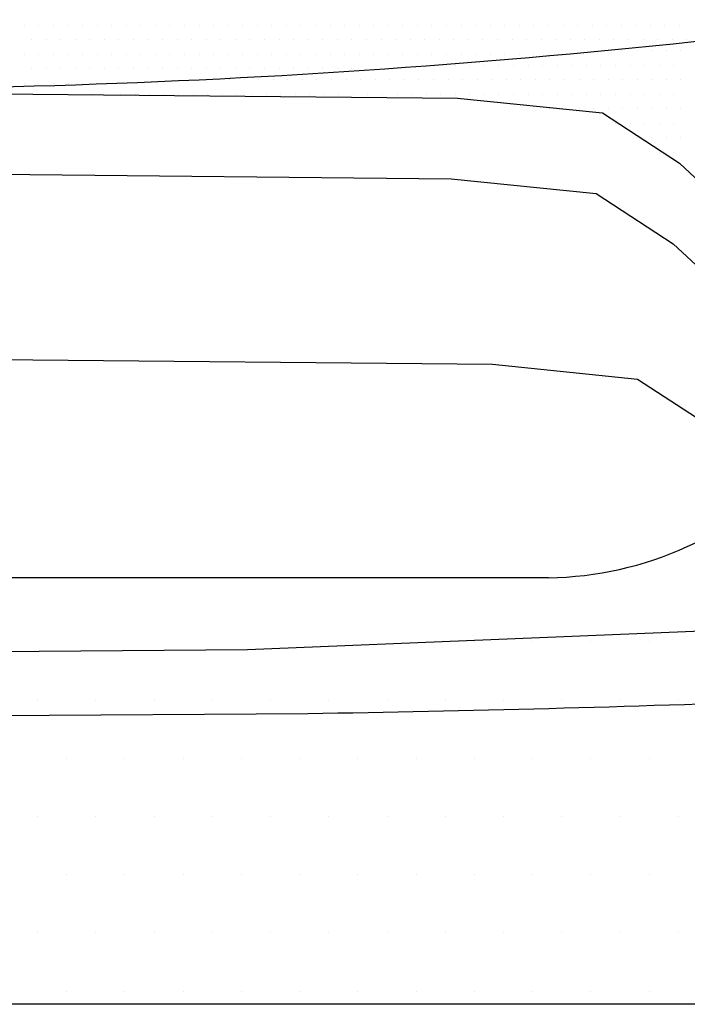
# Model space of a CAD drawing. Units: millimetres. Extents: x -249630 to 95347, y -188036 to 109963.
# Drawn here: x -89558 to -89199, y 81214 to 81743 of the extents above; entities that cross this region are included whole.
import ezdxf

# ---------------------------------------------------------------- set-up
doc = ezdxf.new("R2010")
doc.units = ezdxf.units.MM
doc.layers.add('Layer11', color=30, linetype='Continuous')
doc.layers.add('VEREDA', color=1, linetype='Continuous')

# ---------------------------------------------------------------- blocks, each defined once
blk = doc.blocks.new('A$C3F545D02')
at = {"layer": 'Layer11'}
for p, q in [((0.8805535731202099, 0.9939808310438707), (0.8805535731202099, 0.9939808310438707)), ((0.8868035731202042, 0.9939808310438707), (0.8868035731202042, 0.9939808310438707)), ((0.8930535731201985, 0.9939808310438707), (0.8930535731201985, 0.9939808310438707)), ((0.8993035731201928, 0.9939808310438707), (0.8993035731201928, 0.9939808310438707)), ((0.9055535731201871, 0.9939808310438707), (0.9055535731201871, 0.9939808310438707)), ((0.9118035731201815, 0.9939808310438707), (0.9118035731201815, 0.9939808310438707)), ((0.9180535731201758, 0.9939808310438707), (0.9180535731201758, 0.9939808310438707)), ((0.9243035731201701, 0.9939808310438707), (0.9243035731201701, 0.9939808310438707)), ((0.9305535731201644, 0.9939808310438707), (0.9305535731201644, 0.9939808310438707)), ((0.9368035731201587, 0.9939808310438707), (0.9368035731201587, 0.9939808310438707)), ((0.943053573120153, 0.9939808310438707), (0.943053573120153, 0.9939808310438707)), ((0.9493035731201473, 0.9939808310438707), (0.9493035731201473, 0.9939808310438707)), ((0.9555535731201417, 0.9939808310438707), (0.9555535731201417, 0.9939808310438707)), ((0.961803573120136, 0.9939808310438707), (0.961803573120136, 0.9939808310438707)), ((0.9680535731201303, 0.9939808310438707), (0.9680535731201303, 0.9939808310438707)), ((0.9743035731201246, 0.9939808310438707), (0.9743035731201246, 0.9939808310438707)), ((0.9805535731201189, 0.9939808310438707), (0.9805535731201189, 0.9939808310438707)), ((0.9868035731201132, 0.9939808310438707), (0.9868035731201132, 0.9939808310438707)), ((0.9930535731201076, 0.9939808310438707), (0.9930535731201076, 0.9939808310438707)), ((0.9993035731201019, 0.9939808310438707), (0.9993035731201019, 0.9939808310438707)), ((1.005553573120096, 0.9939808310438707), (1.005553573120096, 0.9939808310438707)), ((1.011803573120091, 0.9939808310438707), (1.011803573120091, 0.9939808310438707)), ((1.018053573120085, 0.9939808310438707), (1.018053573120085, 0.9939808310438707)), ((1.024303573120079, 0.9939808310438707), (1.024303573120079, 0.9939808310438707)), ((1.030553573120073, 0.9939808310438707), (1.030553573120073, 0.9939808310438707)), ((1.036803573120068, 0.9939808310438707), (1.036803573120068, 0.9939808310438707)), ((1.043053573120062, 0.9939808310438707), (1.043053573120062, 0.9939808310438707)), ((1.049303573120056, 0.9939808310438707), (1.049303573120056, 0.9939808310438707)), ((1.055553573120051, 0.9939808310438707), (1.055553573120051, 0.9939808310438707)), ((1.061803573120045, 0.9939808310438707), (1.061803573120045, 0.9939808310438707)), ((1.068053573120039, 0.9939808310438707), (1.068053573120039, 0.9939808310438707)), ((1.074303573120034, 0.9939808310438707), (1.074303573120034, 0.9939808310438707)), ((1.080553573120028, 0.9939808310438707), (1.080553573120028, 0.9939808310438707)), ((1.086803573120022, 0.9939808310438707), (1.086803573120022, 0.9939808310438707)), ((1.093053573120017, 0.9939808310438707), (1.093053573120017, 0.9939808310438707)), ((1.099303573120011, 0.9939808310438707), (1.099303573120011, 0.9939808310438707)), ((1.105553573120005, 0.9939808310438707), (1.105553573120005, 0.9939808310438707)), ((1.11180357312, 0.9939808310438707), (1.11180357312, 0.9939808310438707)), ((1.118053573119994, 0.9939808310438707), (1.118053573119994, 0.9939808310438707)), ((1.124303573119988, 0.9939808310438707), (1.124303573119988, 0.9939808310438707)), ((1.130553573119983, 0.9939808310438707), (1.130553573119983, 0.9939808310438707)), ((1.136803573119977, 0.9939808310438707), (1.136803573119977, 0.9939808310438707)), ((1.143053573119971, 0.9939808310438707), (1.143053573119971, 0.9939808310438707)), ((1.149303573119965, 0.9939808310438707), (1.149303573119965, 0.9939808310438707)), ((1.15555357311996, 0.9939808310438707), (1.15555357311996, 0.9939808310438707)), ((1.161803573119954, 0.9939808310438707), (1.161803573119954, 0.9939808310438707)), ((0.8836785731202212, 0.9877308310438764), (0.8836785731202212, 0.9877308310438764)), ((0.8899285731202156, 0.9877308310438764), (0.8899285731202156, 0.9877308310438764)), ((0.8961785731202099, 0.9877308310438764), (0.8961785731202099, 0.9877308310438764)), ((0.9024285731202042, 0.9877308310438764), (0.9024285731202042, 0.9877308310438764)), ((0.9086785731201985, 0.9877308310438764), (0.9086785731201985, 0.9877308310438764)), ((0.9149285731201928, 0.9877308310438764), (0.9149285731201928, 0.9877308310438764)), ((0.9211785731201871, 0.9877308310438764), (0.9211785731201871, 0.9877308310438764)), ((0.9274285731201815, 0.9877308310438764), (0.9274285731201815, 0.9877308310438764)), ((0.9336785731201758, 0.9877308310438764), (0.9336785731201758, 0.9877308310438764)), ((0.9399285731201701, 0.9877308310438764), (0.9399285731201701, 0.9877308310438764)), ((0.9461785731201644, 0.9877308310438764), (0.9461785731201644, 0.9877308310438764)), ((0.9524285731201587, 0.9877308310438764), (0.9524285731201587, 0.9877308310438764)), ((0.958678573120153, 0.9877308310438764), (0.958678573120153, 0.9877308310438764)), ((0.9649285731201473, 0.9877308310438764), (0.9649285731201473, 0.9877308310438764)), ((0.9711785731201417, 0.9877308310438764), (0.9711785731201417, 0.9877308310438764)), ((0.977428573120136, 0.9877308310438764), (0.977428573120136, 0.9877308310438764)), ((0.9836785731201303, 0.9877308310438764), (0.9836785731201303, 0.9877308310438764)), ((0.9899285731201246, 0.9877308310438764), (0.9899285731201246, 0.9877308310438764)), ((0.9961785731201189, 0.9877308310438764), (0.9961785731201189, 0.9877308310438764)), ((1.002428573120113, 0.9877308310438764), (1.002428573120113, 0.9877308310438764)), ((1.008678573120108, 0.9877308310438764), (1.008678573120108, 0.9877308310438764)), ((1.014928573120102, 0.9877308310438764), (1.014928573120102, 0.9877308310438764)), ((1.021178573120096, 0.9877308310438764), (1.021178573120096, 0.9877308310438764)), ((1.027428573120091, 0.9877308310438764), (1.027428573120091, 0.9877308310438764)), ((1.033678573120085, 0.9877308310438764), (1.033678573120085, 0.9877308310438764)), ((1.039928573120079, 0.9877308310438764), (1.039928573120079, 0.9877308310438764)), ((1.046178573120073, 0.9877308310438764), (1.046178573120073, 0.9877308310438764)), ((1.052428573120068, 0.9877308310438764), (1.052428573120068, 0.9877308310438764)), ((1.058678573120062, 0.9877308310438764), (1.058678573120062, 0.9877308310438764)), ((1.064928573120056, 0.9877308310438764), (1.064928573120056, 0.9877308310438764)), ((1.071178573120051, 0.9877308310438764), (1.071178573120051, 0.9877308310438764)), ((1.077428573120045, 0.9877308310438764), (1.077428573120045, 0.9877308310438764)), ((1.083678573120039, 0.9877308310438764), (1.083678573120039, 0.9877308310438764)), ((1.089928573120034, 0.9877308310438764), (1.089928573120034, 0.9877308310438764)), ((1.096178573120028, 0.9877308310438764), (1.096178573120028, 0.9877308310438764)), ((1.102428573120022, 0.9877308310438764), (1.102428573120022, 0.9877308310438764)), ((1.108678573120017, 0.9877308310438764), (1.108678573120017, 0.9877308310438764)), ((1.114928573120011, 0.9877308310438764), (1.114928573120011, 0.9877308310438764)), ((1.121178573120005, 0.9877308310438764), (1.121178573120005, 0.9877308310438764)), ((1.12742857312, 0.9877308310438764), (1.12742857312, 0.9877308310438764)), ((1.133678573119994, 0.9877308310438764), (1.133678573119994, 0.9877308310438764)), ((1.139928573119988, 0.9877308310438764), (1.139928573119988, 0.9877308310438764)), ((1.146178573119983, 0.9877308310438764), (1.146178573119983, 0.9877308310438764)), ((1.152428573119977, 0.9877308310438764), (1.152428573119977, 0.9877308310438764)), ((1.158678573119971, 0.9877308310438764), (1.158678573119971, 0.9877308310438764)), ((1.164928573119965, 0.9877308310438764), (1.164928573119965, 0.9877308310438764)), ((0.880553573120352, 0.9814808310438821), (0.880553573120352, 0.9814808310438821)), ((0.8868035731203463, 0.9814808310438821), (0.8868035731203463, 0.9814808310438821)), ((0.8930535731203406, 0.9814808310438821), (0.8930535731203406, 0.9814808310438821)), ((0.8993035731203349, 0.9814808310438821), (0.8993035731203349, 0.9814808310438821)), ((0.9055535731203292, 0.9814808310438821), (0.9055535731203292, 0.9814808310438821)), ((0.9118035731203236, 0.9814808310438821), (0.9118035731203236, 0.9814808310438821)), ((0.9180535731203179, 0.9814808310438821), (0.9180535731203179, 0.9814808310438821)), ((0.9243035731203122, 0.9814808310438821), (0.9243035731203122, 0.9814808310438821)), ((0.9305535731203065, 0.9814808310438821), (0.9305535731203065, 0.9814808310438821)), ((0.9368035731203008, 0.9814808310438821), (0.9368035731203008, 0.9814808310438821)), ((0.9430535731202951, 0.9814808310438821), (0.9430535731202951, 0.9814808310438821)), ((0.9493035731202895, 0.9814808310438821), (0.9493035731202895, 0.9814808310438821)), ((0.9555535731202838, 0.9814808310438821), (0.9555535731202838, 0.9814808310438821)), ((0.9618035731202781, 0.9814808310438821), (0.9618035731202781, 0.9814808310438821)), ((0.9680535731202724, 0.9814808310438821), (0.9680535731202724, 0.9814808310438821)), ((0.9743035731202667, 0.9814808310438821), (0.9743035731202667, 0.9814808310438821)), ((0.980553573120261, 0.9814808310438821), (0.980553573120261, 0.9814808310438821)), ((0.9868035731202554, 0.9814808310438821), (0.9868035731202554, 0.9814808310438821)), ((0.9930535731202497, 0.9814808310438821), (0.9930535731202497, 0.9814808310438821)), ((0.999303573120244, 0.9814808310438821), (0.999303573120244, 0.9814808310438821)), ((1.005553573120238, 0.9814808310438821), (1.005553573120238, 0.9814808310438821)), ((1.011803573120233, 0.9814808310438821), (1.011803573120233, 0.9814808310438821)), ((1.018053573120227, 0.9814808310438821), (1.018053573120227, 0.9814808310438821)), ((1.024303573120221, 0.9814808310438821), (1.024303573120221, 0.9814808310438821)), ((1.030553573120216, 0.9814808310438821), (1.030553573120216, 0.9814808310438821)), ((1.03680357312021, 0.9814808310438821), (1.03680357312021, 0.9814808310438821)), ((1.043053573120204, 0.9814808310438821), (1.043053573120204, 0.9814808310438821)), ((1.049303573120199, 0.9814808310438821), (1.049303573120199, 0.9814808310438821)), ((1.055553573120193, 0.9814808310438821), (1.055553573120193, 0.9814808310438821)), ((1.061803573120187, 0.9814808310438821), (1.061803573120187, 0.9814808310438821)), ((1.068053573120181, 0.9814808310438821), (1.068053573120181, 0.9814808310438821)), ((1.074303573120176, 0.9814808310438821), (1.074303573120176, 0.9814808310438821)), ((1.08055357312017, 0.9814808310438821), (1.08055357312017, 0.9814808310438821)), ((1.086803573120164, 0.9814808310438821), (1.086803573120164, 0.9814808310438821)), ((1.093053573120159, 0.9814808310438821), (1.093053573120159, 0.9814808310438821)), ((1.099303573120153, 0.9814808310438821), (1.099303573120153, 0.9814808310438821)), ((1.105553573120147, 0.9814808310438821), (1.105553573120147, 0.9814808310438821)), ((1.111803573120142, 0.9814808310438821), (1.111803573120142, 0.9814808310438821)), ((1.131191703710925, 0.9831851100460938), (1.131191703710925, 0.9831851100460938)), ((1.13744170371092, 0.9831851100460938), (1.13744170371092, 0.9831851100460938)), ((1.143691703710914, 0.9831851100460938), (1.143691703710914, 0.9831851100460938)), ((1.149941703710908, 0.9831851100460938), (1.149941703710908, 0.9831851100460938)), ((1.156191703710903, 0.9831851100460938), (1.156191703710903, 0.9831851100460938)), ((1.162441703710897, 0.9831851100460938), (1.162441703710897, 0.9831851100460938)), ((1.059316703710948, 0.9769351100460995), (1.059316703710948, 0.9769351100460995)), ((1.065566703710942, 0.9769351100460995), (1.065566703710942, 0.9769351100460995)), ((1.071816703710937, 0.9769351100460995), (1.071816703710937, 0.9769351100460995)), ((1.078066703710931, 0.9769351100460995), (1.078066703710931, 0.9769351100460995)), ((1.084316703710925, 0.9769351100460995), (1.084316703710925, 0.9769351100460995)), ((1.09056670371092, 0.9769351100460995), (1.09056670371092, 0.9769351100460995)), ((1.096816703710914, 0.9769351100460995), (1.096816703710914, 0.9769351100460995)), ((1.103066703710908, 0.9769351100460995), (1.103066703710908, 0.9769351100460995)), ((1.109316703710903, 0.9769351100460995), (1.109316703710903, 0.9769351100460995)), ((1.115566703710897, 0.9769351100460995), (1.115566703710897, 0.9769351100460995)), ((1.121816703710891, 0.9769351100460995), (1.121816703710891, 0.9769351100460995)), ((1.128066703710886, 0.9769351100460995), (1.128066703710886, 0.9769351100460995)), ((1.13431670371088, 0.9769351100460995), (1.13431670371088, 0.9769351100460995)), ((1.140566703710874, 0.9769351100460995), (1.140566703710874, 0.9769351100460995)), ((1.146816703710869, 0.9769351100460995), (1.146816703710869, 0.9769351100460995)), ((1.153066703710863, 0.9769351100460995), (1.153066703710863, 0.9769351100460995)), ((1.159316703710857, 0.9769351100460995), (1.159316703710857, 0.9769351100460995)), ((0.8836785731203634, 0.9752308310438593), (0.8836785731203634, 0.9752308310438593)), ((0.8899285731203577, 0.9752308310438593), (0.8899285731203577, 0.9752308310438593)), ((0.896178573120352, 0.9752308310438593), (0.896178573120352, 0.9752308310438593)), ((0.9024285731203463, 0.9752308310438593), (0.9024285731203463, 0.9752308310438593)), ((0.9086785731203406, 0.9752308310438593), (0.9086785731203406, 0.9752308310438593)), ((0.9149285731203349, 0.9752308310438593), (0.9149285731203349, 0.9752308310438593)), ((0.9211785731203292, 0.9752308310438593), (0.9211785731203292, 0.9752308310438593)), ((0.9274285731203236, 0.9752308310438593), (0.9274285731203236, 0.9752308310438593)), ((0.9336785731203179, 0.9752308310438593), (0.9336785731203179, 0.9752308310438593)), ((0.9399285731203122, 0.9752308310438593), (0.9399285731203122, 0.9752308310438593)), ((0.9461785731203065, 0.9752308310438593), (0.9461785731203065, 0.9752308310438593)), ((0.9524285731203008, 0.9752308310438593), (0.9524285731203008, 0.9752308310438593)), ((0.9586785731202951, 0.9752308310438593), (0.9586785731202951, 0.9752308310438593)), ((0.9649285731202895, 0.9752308310438593), (0.9649285731202895, 0.9752308310438593)), ((0.9711785731202838, 0.9752308310438593), (0.9711785731202838, 0.9752308310438593)), ((0.9774285731202781, 0.9752308310438593), (0.9774285731202781, 0.9752308310438593)), ((0.9836785731202724, 0.9752308310438593), (0.9836785731202724, 0.9752308310438593)), ((0.9899285731202667, 0.9752308310438593), (0.9899285731202667, 0.9752308310438593)), ((0.996178573120261, 0.9752308310438593), (0.996178573120261, 0.9752308310438593)), ((1.002428573120255, 0.9752308310438593), (1.002428573120255, 0.9752308310438593)), ((1.00867857312025, 0.9752308310438593), (1.00867857312025, 0.9752308310438593)), ((1.014928573120244, 0.9752308310438593), (1.014928573120244, 0.9752308310438593)), ((1.021178573120238, 0.9752308310438593), (1.021178573120238, 0.9752308310438593)), ((1.027428573120233, 0.9752308310438593), (1.027428573120233, 0.9752308310438593)), ((1.033678573120227, 0.9752308310438593), (1.033678573120227, 0.9752308310438593)), ((0.8805535731204941, 0.968980831043865), (0.8805535731204941, 0.968980831043865)), ((0.8868035731204884, 0.968980831043865), (0.8868035731204884, 0.968980831043865)), ((0.8930535731204827, 0.968980831043865), (0.8930535731204827, 0.968980831043865)), ((0.899303573120477, 0.968980831043865), (0.899303573120477, 0.968980831043865)), ((0.9055535731204714, 0.968980831043865), (0.9055535731204714, 0.968980831043865)), ((0.9118035731204657, 0.968980831043865), (0.9118035731204657, 0.968980831043865)), ((0.956191703710914, 0.9706851100460767), (0.956191703710914, 0.9706851100460767)), ((0.9624417037109083, 0.9706851100460767), (0.9624417037109083, 0.9706851100460767)), ((0.9686917037109026, 0.9706851100460767), (0.9686917037109026, 0.9706851100460767)), ((0.974941703710897, 0.9706851100460767), (0.974941703710897, 0.9706851100460767)), ((0.9811917037108913, 0.9706851100460767), (0.9811917037108913, 0.9706851100460767)), ((0.9874417037108856, 0.9706851100460767), (0.9874417037108856, 0.9706851100460767)), ((0.9936917037108799, 0.9706851100460767), (0.9936917037108799, 0.9706851100460767)), ((0.9999417037108742, 0.9706851100460767), (0.9999417037108742, 0.9706851100460767)), ((1.006191703710869, 0.9706851100460767), (1.006191703710869, 0.9706851100460767)), ((1.012441703710863, 0.9706851100460767), (1.012441703710863, 0.9706851100460767)), ((1.018691703710857, 0.9706851100460767), (1.018691703710857, 0.9706851100460767)), ((1.024941703710851, 0.9706851100460767), (1.024941703710851, 0.9706851100460767)), ((1.031191703710846, 0.9706851100460767), (1.031191703710846, 0.9706851100460767)), ((1.03744170371084, 0.9706851100460767), (1.03744170371084, 0.9706851100460767)), ((1.043691703710834, 0.9706851100460767), (1.043691703710834, 0.9706851100460767)), ((1.049941703710829, 0.9706851100460767), (1.049941703710829, 0.9706851100460767)), ((1.056191703710823, 0.9706851100460767), (1.056191703710823, 0.9706851100460767)), ((1.062441703710817, 0.9706851100460767), (1.062441703710817, 0.9706851100460767)), ((1.068691703710812, 0.9706851100460767), (1.068691703710812, 0.9706851100460767)), ((1.074941703710806, 0.9706851100460767), (1.074941703710806, 0.9706851100460767)), ((1.0811917037108, 0.9706851100460767), (1.0811917037108, 0.9706851100460767)), ((1.087441703710795, 0.9706851100460767), (1.087441703710795, 0.9706851100460767)), ((1.093691703710789, 0.9706851100460767), (1.093691703710789, 0.9706851100460767)), ((1.099941703710783, 0.9706851100460767), (1.099941703710783, 0.9706851100460767)), ((1.106191703710778, 0.9706851100460767), (1.106191703710778, 0.9706851100460767)), ((1.112441703710772, 0.9706851100460767), (1.112441703710772, 0.9706851100460767)), ((1.118691703710766, 0.9706851100460767), (1.118691703710766, 0.9706851100460767)), ((1.124941703710761, 0.9706851100460767), (1.124941703710761, 0.9706851100460767)), ((1.131191703710755, 0.9706851100460767), (1.131191703710755, 0.9706851100460767)), ((1.137441703710749, 0.9706851100460767), (1.137441703710749, 0.9706851100460767)), ((1.143691703710743, 0.9706851100460767), (1.143691703710743, 0.9706851100460767)), ((1.149941703710738, 0.9706851100460767), (1.149941703710738, 0.9706851100460767)), ((1.156191703710732, 0.9706851100460767), (1.156191703710732, 0.9706851100460767)), ((1.162441703710726, 0.9706851100460767), (1.162441703710726, 0.9706851100460767)), ((0.6749103519756545, 0.9665011379747739), (1.066512158874787, 0.9627018193021684)), ((0.9093167037109708, 0.9644351100461108), (0.9093167037109708, 0.9644351100461108)), ((0.9155667037109652, 0.9644351100461108), (0.9155667037109652, 0.9644351100461108)), ((0.9218167037109595, 0.9644351100461108), (0.9218167037109595, 0.9644351100461108)), ((0.9280667037109538, 0.9644351100461108), (0.9280667037109538, 0.9644351100461108)), ((0.9343167037109481, 0.9644351100461108), (0.9343167037109481, 0.9644351100461108)), ((0.9405667037109424, 0.9644351100461108), (0.9405667037109424, 0.9644351100461108)), ((0.9468167037109367, 0.9644351100461108), (0.9468167037109367, 0.9644351100461108)), ((0.953066703710931, 0.9644351100461108), (0.953066703710931, 0.9644351100461108)), ((0.9593167037109254, 0.9644351100461108), (0.9593167037109254, 0.9644351100461108)), ((0.9655667037109197, 0.9644351100461108), (0.9655667037109197, 0.9644351100461108)), ((0.971816703710914, 0.9644351100461108), (0.971816703710914, 0.9644351100461108)), ((0.9780667037109083, 0.9644351100461108), (0.9780667037109083, 0.9644351100461108)), ((0.9843167037109026, 0.9644351100461108), (0.9843167037109026, 0.9644351100461108)), ((0.990566703710897, 0.9644351100461108), (0.990566703710897, 0.9644351100461108)), ((0.9968167037108913, 0.9644351100461108), (0.9968167037108913, 0.9644351100461108)), ((1.003066703710886, 0.9644351100461108), (1.003066703710886, 0.9644351100461108)), ((1.00931670371088, 0.9644351100461108), (1.00931670371088, 0.9644351100461108)), ((1.015566703710874, 0.9644351100461108), (1.015566703710874, 0.9644351100461108)), ((1.021816703710869, 0.9644351100461108), (1.021816703710869, 0.9644351100461108)), ((1.028066703710863, 0.9644351100461108), (1.028066703710863, 0.9644351100461108)), ((1.034316703710857, 0.9644351100461108), (1.034316703710857, 0.9644351100461108)), ((1.040566703710851, 0.9644351100461108), (1.040566703710851, 0.9644351100461108)), ((1.046816703710846, 0.9644351100461108), (1.046816703710846, 0.9644351100461108)), ((1.05306670371084, 0.9644351100461108), (1.05306670371084, 0.9644351100461108)), ((1.059316703710834, 0.9644351100461108), (1.059316703710834, 0.9644351100461108)), ((1.065566703710829, 0.9644351100461108), (1.065566703710829, 0.9644351100461108)), ((1.071816703710823, 0.9644351100461108), (1.071816703710823, 0.9644351100461108)), ((1.078066703710817, 0.9644351100461108), (1.078066703710817, 0.9644351100461108)), ((1.084316703710812, 0.9644351100461108), (1.084316703710812, 0.9644351100461108)), ((1.090566703710806, 0.9644351100461108), (1.090566703710806, 0.9644351100461108)), ((1.0968167037108, 0.9644351100461108), (1.0968167037108, 0.9644351100461108)), ((1.103066703710795, 0.9644351100461108), (1.103066703710795, 0.9644351100461108)), ((1.109316703710789, 0.9644351100461108), (1.109316703710789, 0.9644351100461108)), ((1.115566703710783, 0.9644351100461108), (1.115566703710783, 0.9644351100461108)), ((1.121816703710778, 0.9644351100461108), (1.121816703710778, 0.9644351100461108)), ((1.128066703710772, 0.9644351100461108), (1.128066703710772, 0.9644351100461108)), ((1.134316703710766, 0.9644351100461108), (1.134316703710766, 0.9644351100461108)), ((1.140566703710761, 0.9644351100461108), (1.140566703710761, 0.9644351100461108)), ((1.146816703710755, 0.9644351100461108), (1.146816703710755, 0.9644351100461108)), ((1.153066703710749, 0.9644351100461108), (1.153066703710749, 0.9644351100461108)), ((1.159316703710743, 0.9644351100461108), (1.159316703710743, 0.9644351100461108)), ((1.066512158874787, 0.9627018193021684), (1.128794774136111, 0.9563509821270486)), ((1.106191703710948, 0.9581851100460881), (1.106191703710948, 0.9581851100460881)), ((1.112441703710942, 0.9581851100460881), (1.112441703710942, 0.9581851100460881)), ((1.118691703710937, 0.9581851100460881), (1.118691703710937, 0.9581851100460881)), ((1.124941703710931, 0.9581851100460881), (1.124941703710931, 0.9581851100460881)), ((1.128794774136111, 0.9563509821270486), (1.161843112744634, 0.9347586106198378)), ((1.131191703710925, 0.9581851100460881), (1.131191703710925, 0.9581851100460881)), ((1.13744170371092, 0.9581851100460881), (1.13744170371092, 0.9581851100460881)), ((1.143691703710914, 0.9581851100460881), (1.143691703710914, 0.9581851100460881)), ((1.149941703710908, 0.9581851100460881), (1.149941703710908, 0.9581851100460881)), ((1.156191703710903, 0.9581851100460881), (1.156191703710903, 0.9581851100460881)), ((1.162441703710897, 0.9581851100460881), (1.162441703710897, 0.9581851100460881)), ((1.134316703710937, 0.9519351100460938), (1.134316703710937, 0.9519351100460938)), ((1.140566703710931, 0.9519351100460938), (1.140566703710931, 0.9519351100460938)), ((1.146816703710925, 0.9519351100460938), (1.146816703710925, 0.9519351100460938)), ((1.15306670371092, 0.9519351100460938), (1.15306670371092, 0.9519351100460938)), ((1.159316703710914, 0.9519351100460938), (1.159316703710914, 0.9519351100460938)), ((1.143691703710914, 0.9456851100460995), (1.143691703710914, 0.9456851100460995)), ((1.149941703710908, 0.9456851100460995), (1.149941703710908, 0.9456851100460995)), ((1.156191703710903, 0.9456851100460995), (1.156191703710903, 0.9456851100460995)), ((1.162441703710897, 0.9456851100460995), (1.162441703710897, 0.9456851100460995)), ((1.153066703710891, 0.9394351100460767), (1.153066703710891, 0.9394351100460767)), ((1.159316703710886, 0.9394351100460767), (1.159316703710886, 0.9394351100460767)), ((1.161843112744634, 0.9347586106198378), (1.195866137136136, 0.9028189988956967)), ((0.6749103519756545, 0.931888083263118), (1.063777646290418, 0.9281152948172178)), ((1.162441703710982, 0.9331851100461108), (1.162441703710982, 0.9331851100461108)), ((1.063777646290418, 0.9281152948172178), (1.126060261551686, 0.921764457642098)), ((1.126060261551686, 0.921764457642098), (1.159108600160266, 0.9001720861348872)), ((1.159108600160266, 0.9001720861348872), (1.193131624551768, 0.8682324744107746)), ((0.6749103519759387, 0.8523669799209301), (1.081560043745299, 0.8484216667483793)), ((1.081560043745299, 0.8484216667483793), (1.143842659006623, 0.8420708295732595)), ((1.143842659006623, 0.8420708295732595), (1.176890997615203, 0.8204784580660487)), ((1.105618603929713, 0.7567470844101649), (0.6749103519755408, 0.7567470844101649)), ((1.280438150963562, 0.7383795045062129), (0.9762863869041212, 0.7257530629474331)), ((1.073745655260069, 0.7291978905748522), (1.073745655260069, 0.7291978905748522)), ((1.098745655260075, 0.7291978905748522), (1.098745655260075, 0.7291978905748522)), ((1.12374565526008, 0.7291978905748522), (1.12374565526008, 0.7291978905748522)), ((1.148745655260086, 0.7291978905748522), (1.148745655260086, 0.7291978905748522)), ((0.9762863869041212, 0.7257530629474331), (0.6749103519755408, 0.7235864734822144)), ((0.8862456552602396, 0.7041978905748465), (0.8862456552602396, 0.7041978905748465)), ((0.9112456552602453, 0.7041978905748465), (0.9112456552602453, 0.7041978905748465)), ((0.9362456552602509, 0.7041978905748465), (0.9362456552602509, 0.7041978905748465)), ((0.9612456552602566, 0.7041978905748465), (0.9612456552602566, 0.7041978905748465)), ((0.9862456552602623, 0.7041978905748465), (0.9862456552602623, 0.7041978905748465)), ((1.011245655260268, 0.7041978905748465), (1.011245655260268, 0.7041978905748465)), ((1.036245655260274, 0.7041978905748465), (1.036245655260274, 0.7041978905748465)), ((1.061245655260279, 0.7041978905748465), (1.061245655260279, 0.7041978905748465)), ((1.086245655260285, 0.7041978905748465), (1.086245655260285, 0.7041978905748465)), ((1.111245655260291, 0.7041978905748465), (1.111245655260291, 0.7041978905748465)), ((1.136245655260296, 0.7041978905748465), (1.136245655260296, 0.7041978905748465)), ((1.161245655260302, 0.7041978905748465), (1.161245655260302, 0.7041978905748465)), ((0.6749103519755408, 0.6961108742266902), (1.002241231728874, 0.6984715498244896)), ((0.8987456552601714, 0.6791978905748692), (0.8987456552601714, 0.6791978905748692)), ((0.923745655260177, 0.6791978905748692), (0.923745655260177, 0.6791978905748692)), ((0.9487456552601827, 0.6791978905748692), (0.9487456552601827, 0.6791978905748692)), ((0.9737456552601884, 0.6791978905748692), (0.9737456552601884, 0.6791978905748692)), ((0.9987456552601941, 0.6791978905748692), (0.9987456552601941, 0.6791978905748692)), ((1.0237456552602, 0.6791978905748692), (1.0237456552602, 0.6791978905748692)), ((1.048745655260205, 0.6791978905748692), (1.048745655260205, 0.6791978905748692)), ((1.073745655260211, 0.6791978905748692), (1.073745655260211, 0.6791978905748692)), ((1.098745655260217, 0.6791978905748692), (1.098745655260217, 0.6791978905748692)), ((1.123745655260223, 0.6791978905748692), (1.123745655260223, 0.6791978905748692)), ((1.148745655260228, 0.6791978905748692), (1.148745655260228, 0.6791978905748692)), ((0.8862456552602112, 0.6541978905748351), (0.8862456552602112, 0.6541978905748351)), ((0.9112456552602168, 0.6541978905748351), (0.9112456552602168, 0.6541978905748351)), ((0.9362456552602225, 0.6541978905748351), (0.9362456552602225, 0.6541978905748351)), ((0.9612456552602282, 0.6541978905748351), (0.9612456552602282, 0.6541978905748351)), ((0.9862456552602339, 0.6541978905748351), (0.9862456552602339, 0.6541978905748351)), ((1.01124565526024, 0.6541978905748351), (1.01124565526024, 0.6541978905748351)), ((1.036245655260245, 0.6541978905748351), (1.036245655260245, 0.6541978905748351)), ((1.061245655260251, 0.6541978905748351), (1.061245655260251, 0.6541978905748351)), ((1.086245655260257, 0.6541978905748351), (1.086245655260257, 0.6541978905748351)), ((1.111245655260262, 0.6541978905748351), (1.111245655260262, 0.6541978905748351)), ((1.136245655260268, 0.6541978905748351), (1.136245655260268, 0.6541978905748351)), ((1.161245655260274, 0.6541978905748351), (1.161245655260274, 0.6541978905748351)), ((0.8987456552601998, 0.6291978905748579), (0.8987456552601998, 0.6291978905748579)), ((0.9237456552602055, 0.6291978905748579), (0.9237456552602055, 0.6291978905748579)), ((0.9487456552602112, 0.6291978905748579), (0.9487456552602112, 0.6291978905748579)), ((0.9737456552602168, 0.6291978905748579), (0.9737456552602168, 0.6291978905748579)), ((0.9987456552602225, 0.6291978905748579), (0.9987456552602225, 0.6291978905748579)), ((1.023745655260228, 0.6291978905748579), (1.023745655260228, 0.6291978905748579)), ((1.048745655260234, 0.6291978905748579), (1.048745655260234, 0.6291978905748579)), ((1.07374565526024, 0.6291978905748579), (1.07374565526024, 0.6291978905748579)), ((1.098745655260245, 0.6291978905748579), (1.098745655260245, 0.6291978905748579)), ((1.123745655260251, 0.6291978905748579), (1.123745655260251, 0.6291978905748579)), ((1.148745655260257, 0.6291978905748579), (1.148745655260257, 0.6291978905748579)), ((0.8862456552602112, 0.6041978905748522), (0.8862456552602112, 0.6041978905748522)), ((0.9112456552602168, 0.6041978905748522), (0.9112456552602168, 0.6041978905748522)), ((0.9362456552602225, 0.6041978905748522), (0.9362456552602225, 0.6041978905748522)), ((0.9612456552602282, 0.6041978905748522), (0.9612456552602282, 0.6041978905748522)), ((0.9862456552602339, 0.6041978905748522), (0.9862456552602339, 0.6041978905748522)), ((1.01124565526024, 0.6041978905748522), (1.01124565526024, 0.6041978905748522)), ((1.036245655260245, 0.6041978905748522), (1.036245655260245, 0.6041978905748522)), ((1.061245655260251, 0.6041978905748522), (1.061245655260251, 0.6041978905748522)), ((1.086245655260257, 0.6041978905748522), (1.086245655260257, 0.6041978905748522)), ((1.111245655260262, 0.6041978905748522), (1.111245655260262, 0.6041978905748522)), ((1.136245655260268, 0.6041978905748522), (1.136245655260268, 0.6041978905748522)), ((1.161245655260274, 0.6041978905748522), (1.161245655260274, 0.6041978905748522)), ((0.8987456552602566, 0.5791978905748465), (0.8987456552602566, 0.5791978905748465)), ((0.9237456552602623, 0.5791978905748465), (0.9237456552602623, 0.5791978905748465)), ((0.948745655260268, 0.5791978905748465), (0.948745655260268, 0.5791978905748465)), ((0.9737456552602737, 0.5791978905748465), (0.9737456552602737, 0.5791978905748465)), ((0.9987456552602794, 0.5791978905748465), (0.9987456552602794, 0.5791978905748465)), ((1.023745655260285, 0.5791978905748465), (1.023745655260285, 0.5791978905748465)), ((1.048745655260291, 0.5791978905748465), (1.048745655260291, 0.5791978905748465)), ((1.073745655260296, 0.5791978905748465), (1.073745655260296, 0.5791978905748465)), ((1.098745655260302, 0.5791978905748465), (1.098745655260302, 0.5791978905748465)), ((1.123745655260308, 0.5791978905748465), (1.123745655260308, 0.5791978905748465)), ((1.148745655260313, 0.5791978905748465), (1.148745655260313, 0.5791978905748465)), ((1.278474408974603, 0.5735486274021184), (0.6749103519755408, 0.5735486274021184))]:
    blk.add_line(p, q, dxfattribs=at)
for centre, radius, start, end in [((0.783075235197515, 4.586825375753392), 3.620300951249694, 268.3789505030778, 277.3663752652693), ((0.9440628357451146, 1.255188461282614), 0.5330971295731487, 294.5037292080322, 298.592811324258), ((1.103588594880961, 0.9052014991859778), 0.1484682935955267, 270.7834304041338, 294.5037292078727), ((0.8674572497108102, 9.634876664953907), 8.937421501950093, 270.8641022547921, 272.1913355058427)]:
    blk.add_arc(centre, radius, start, end, dxfattribs=at)

msp = doc.modelspace()

# ---------------------------------------------------------------- block references
at = {"layer": 'VEREDA', "xscale": 1250, "yscale": 1250, "zscale": 1250}
msp.add_blockref('A$C3F545D02', (-90655.92404543934, 80497.34775374553), dxfattribs=at)

doc.saveas('drawing.dxf')
